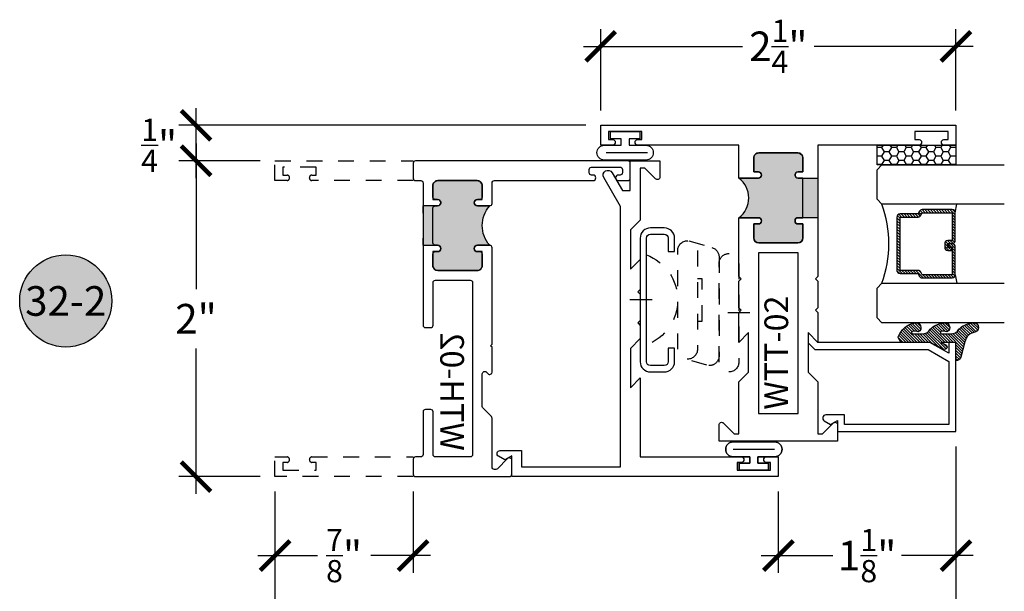
# Model space of a CAD drawing. Units: inches. Extents: x 0 to 128, y -43 to 43.
# Drawn here: x 53 to 59, y 10 to 13 of the extents above; entities that cross this region are included whole.
import ezdxf
from ezdxf.enums import TextEntityAlignment as Align

# ---------------------------------------------------------------- set-up
doc = ezdxf.new("R2010")
doc.units = ezdxf.units.IN
doc.header["$LTSCALE"] = 0.25
doc.header["$MEASUREMENT"] = 0
doc.linetypes.add('HIDDEN2', pattern=[0.1875, 0.125, -0.0625])
for name, color, linetype in [('Arcadia-Dim', 4, 'Continuous'), ('Arcadia-Hidden', 1, 'HIDDEN2'), ('Arcadia-Profile', 6, 'Continuous'), ('Arcadia-Shade', 8, 'Continuous'), ('Arcadia-Symb', 7, 'Continuous'), ('Arcadia-Symb-Text', 3, 'Continuous')]:
    doc.layers.add(name, color=color, linetype=linetype)
doc.styles.get("Standard").update_dxf_attribs({"font": 'ARIALN.TTF'})
doc.dimstyles.new('Arcadia-2', dxfattribs={"dimscale": 2, "dimtxt": 0.0938, "dimasz": 0.0938, "dimexe": 0.0546, "dimexo": 0.0469, "dimgap": 0.0469, "dimtad": 0, "dimtih": 1, "dimdec": 4, "dimrnd": 0.0625, "dimzin": 3, "dimdsep": 46, "dimlunit": 4, "dimtxsty": 'Standard', "dimblk": 'ARCHTICK', "dimcen": 0.0469, "dimdle": 0.0546, "dimclrd": 256, "dimclre": 256, "dimclrt": 256, "dimadec": 0, "dimazin": 0, "dimtfac": 0.75, "dimtix": 1, "dimtmove": 2, "dimatfit": 3, "dimfxl": 1, "dimtolj": 1, "dimtzin": 3, "dimlwd": -3, "dimlwe": -3, "dimarcsym": 0})

# ---------------------------------------------------------------- blocks, each defined once
blk = doc.blocks.new('ANDERBERG')
at = {"layer": 'Arcadia-Hidden', "lineweight": -3, "ltscale": 0.75}
for points in [[(0.0156415825118828, -0.4643060377184574), (0.6406415825118827, -0.4643060377184574, 0.9999999999999998), (0.6406415825118846, -0.3393060377184573), (0.0156415825118845, -0.3393060377184573, 0.9999999999999998)], [(0.0966415825118805, -0.7262120739729339), (0.7216415825118787, -0.7262120739729339, 0.9999999999999998), (0.7216415825118787, -0.6012120739729339), (0.0966415825118805, -0.6012120739729339, 0.9999999999999998)]]:
    blk.add_lwpolyline(points, format="xyb", close=True, dxfattribs=at)
blk.add_lwpolyline([(0.7836370037828289, -0.6557863095657935), (0.7409318328910964, -0.5110122435208586, 0.3429577568366311), (0.6808477263483379, -0.4643060377184574), (0.0551888606989248, -0.4643060377184574, 0.4901225072910328), (-0.0048519616187868, -0.5417688853026795), (0.0381441886831375, -0.6857190027737686)], format="xyb", dxfattribs=at)
blk.add_lwpolyline([(0.2754480654463478, -0.6012120739729339), (0.2754480654463478, -0.5711825977802887), (0.5428350995774096, -0.5711825977802887), (0.5428350995774096, -0.6012120739729339)], dxfattribs=at)
blk.add_arc((0.4091415825118823, -1.030727089323471), 0.3045150153505384, 20.45534100600338, 159.5446589939966, dxfattribs=at)
at = {"layer": 'Arcadia-Profile', "lineweight": -3}
for p, q in [((0.3281415825118845, -0.2687859233289291), (0.3281415825118845, -0.4098261521079865)), ((0.4091415825118841, -0.8877510085224953), (0.4091415825118841, -1.028791237301552))]:
    blk.add_line(p, q, dxfattribs=at)
at = {"layer": 'Arcadia-Profile', "lineweight": -3, "ltscale": 0.75}
blk.add_lwpolyline([(0.8001415825118822, -0.7463060377184574, -0.4142135623731019), (0.8651415825118834, -0.8113060377184586), (0.8651415825118871, -0.8993060377184596, -0.4142135623730871), (0.8001415825118858, -0.9643060377184572), (0.018141582511884, -0.9643060377184572, -0.4142135623731007), (-0.0468584174881155, -0.899306037718456), (-0.0468584174881137, -0.8113060377184551, -0.4142135623730968), (0.0181415825118858, -0.7463060377184574), (0.1031415825118849, -0.746306037718461), (0.1031415825118849, -0.7863060377184566), (0.0181415825118805, -0.7863060377184566, 0.4142135623730883), (-0.0068584174881199, -0.8113060377184551), (-0.0068584174881181, -0.899306037718456, 0.4142135623730953), (0.0181415825118823, -0.9243060377184582), (0.8001415825118787, -0.9243060377184582, 0.414213562373086), (0.8251415825118773, -0.899306037718456), (0.8251415825118773, -0.8113060377184622, 0.4142135623731066), (0.8001415825118787, -0.7863060377184601), (0.7151415825118815, -0.7863060377184566), (0.7151415825118832, -0.7463060377184539)], format="xyb", close=True, dxfattribs=at)
blk = doc.blocks.new('_ArchTick')
at = {"color": 0, "linetype": 'ByBlock', "lineweight": -3, "const_width": 0.15}
blk.add_lwpolyline([(-0.5, -0.5), (0.5, 0.5)], dxfattribs=at)
blk = doc.blocks.new('*D91')
at = {"layer": 'Arcadia-Dim', "lineweight": -3, "transparency": 16777216}
for p, q in [((53.87734805169747, 12.58244724011572), (53.87734805169747, 11.66123114188925)), ((54.28354805169753, 12.47324724011572), (53.76814805169745, 12.47324724011572)), ((53.87734805169747, 10.36404724011572), (53.87734805169747, 11.28526333834218)), ((54.28354805169753, 10.47324724011572), (53.76814805169745, 10.47324724011572))]:
    blk.add_line(p, q, dxfattribs=at)
at = {"layer": 'Defpoints', "color": 0, "lineweight": -3, "transparency": 16777216}
for p in [(54.37734805169753, 12.47324724011572), (53.87734805169747, 10.47324724011572), (54.37734805169753, 10.47324724011572)]:
    blk.add_point(p, dxfattribs=at)
at = {"layer": 'Arcadia-Dim', "lineweight": -3, "transparency": 16777216, "xscale": 0.1876, "yscale": 0.1876, "zscale": 0.1876}
for p, rotation in [((53.87734805169747, 12.47324724011572), 90), ((53.87734805169747, 10.47324724011572), 270)]:
    blk.add_blockref('_ArchTick', p, dxfattribs=dict(at, rotation=rotation))
at = {"layer": 'Arcadia-Dim', "transparency": 16777216, "insert": (53.87734805169747, 11.47324724011572), "char_height": 0.1876, "attachment_point": 5}
blk.add_mtext('\\A1;2"', dxfattribs=at)
blk = doc.blocks.new('*D92')
at = {"layer": 'Arcadia-Dim', "lineweight": -3, "transparency": 16777216}
for p, q in [((53.87734805169747, 12.36404724011572), (53.87734805169747, 12.80744724011563)), ((56.34604805169764, 12.69824724011563), (53.76814805169747, 12.69824724011563)), ((54.28354805169753, 12.47324724011572), (53.76814805169747, 12.47324724011572))]:
    blk.add_line(p, q, dxfattribs=at)
at = {"layer": 'Defpoints', "color": 0, "lineweight": -3, "transparency": 16777216}
for p in [(53.87734805169747, 12.69824724011563), (56.43984805169764, 12.69824724011563), (54.37734805169753, 12.47324724011572)]:
    blk.add_point(p, dxfattribs=at)
at = {"layer": 'Arcadia-Dim', "lineweight": -3, "transparency": 16777216, "xscale": 0.1876, "yscale": 0.1876, "zscale": 0.1876}
for p, rotation in [((53.87734805169747, 12.69824724011563), 90), ((53.87734805169747, 12.47324724011572), 270)]:
    blk.add_blockref('_ArchTick', p, dxfattribs=dict(at, rotation=rotation))
at = {"layer": 'Arcadia-Dim', "transparency": 16777216, "insert": (53.64399094111658, 12.57154331443702), "char_height": 0.1876, "attachment_point": 5}
blk.add_mtext('\\A1;{\\H0.750000x;\\S1/4;}"', dxfattribs=at)
blk = doc.blocks.new('*D93')
at = {"layer": 'Arcadia-Dim', "lineweight": -3, "transparency": 16777216}
for p, q in [((56.43984805169764, 12.79204724011563), (56.43984805169764, 13.30744724011563)), ((58.68984805169764, 12.79204724011563), (58.68984805169764, 13.30744724011563)), ((56.33064805169764, 13.19824724011563), (57.33730627134295, 13.19824724011563)), ((58.79904805169765, 13.19824724011563), (57.79238983205236, 13.19824724011563))]:
    blk.add_line(p, q, dxfattribs=at)
at = {"layer": 'Defpoints', "color": 0, "lineweight": -3, "transparency": 16777216}
for p in [(58.68984805169764, 13.19824724011563), (56.43984805169764, 12.69824724011563), (58.68984805169764, 12.69824724011563)]:
    blk.add_point(p, dxfattribs=at)
at = {"layer": 'Arcadia-Dim', "lineweight": -3, "transparency": 16777216, "xscale": 0.1876, "yscale": 0.1876, "zscale": 0.1876, "rotation": 180}
blk.add_blockref('_ArchTick', (56.43984805169764, 13.19824724011563), dxfattribs=at)
at = {"layer": 'Arcadia-Dim', "lineweight": -3, "transparency": 16777216, "xscale": 0.1876, "yscale": 0.1876, "zscale": 0.1876}
blk.add_blockref('_ArchTick', (58.68984805169764, 13.19824724011563), dxfattribs=at)
at = {"layer": 'Arcadia-Dim', "transparency": 16777216, "insert": (57.56484805169764, 13.19824724011563), "char_height": 0.1876, "attachment_point": 5}
blk.add_mtext('\\A1;2{\\H0.750000x;\\S1/4;}"', dxfattribs=at)
blk = doc.blocks.new('Keynote')
at = {"layer": 'Arcadia-Symb', "lineweight": -3}
h = blk.add_hatch(color=8, dxfattribs=at)
h.dxf.hatch_style = 1
edge = h.paths.add_edge_path()
edge.add_arc((0, 0), 0.1458, 0, 360)
at = {"layer": 'Defpoints', "lineweight": -3}
blk.add_circle((0, 0), 0.1458, dxfattribs=at)
at = {"layer": 'Arcadia-Symb-Text'}
blk.add_attdef('KEYNOTE_BUBBLE', text='', height=0.09375, dxfattribs=at).set_placement((0, 0), align=Align.MIDDLE_CENTER)
blk = doc.blocks.new('*D94')
at = {"layer": 'Arcadia-Dim', "lineweight": -3, "transparency": 16777216}
for p, q in [((58.68984805169777, 10.66494934967693), (58.68984805169777, 9.413487913421022)), ((54.37734805169753, 10.37944724011572), (54.37734805169753, 9.413487913421022)), ((54.26814805169754, 9.522687913421024), (56.26702625770039, 9.522687913421024)), ((58.79904805169776, 9.522687913421024), (56.80016984569492, 9.522687913421024))]:
    blk.add_line(p, q, dxfattribs=at)
at = {"layer": 'Defpoints', "color": 0, "lineweight": -3, "transparency": 16777216}
for p in [(58.68984805169777, 10.75874934967693), (54.37734805169753, 10.47324724011572), (58.68984805169777, 9.522687913421024)]:
    blk.add_point(p, dxfattribs=at)
at = {"layer": 'Arcadia-Dim', "lineweight": -3, "transparency": 16777216, "xscale": 0.1876, "yscale": 0.1876, "zscale": 0.1876, "rotation": 180}
blk.add_blockref('_ArchTick', (54.37734805169753, 9.522687913421024), dxfattribs=at)
at = {"layer": 'Arcadia-Dim', "lineweight": -3, "transparency": 16777216, "xscale": 0.1876, "yscale": 0.1876, "zscale": 0.1876}
blk.add_blockref('_ArchTick', (58.68984805169777, 9.522687913421024), dxfattribs=at)
at = {"layer": 'Arcadia-Dim', "transparency": 16777216, "insert": (56.53359805169764, 9.522687913421024), "char_height": 0.1876, "attachment_point": 5}
blk.add_mtext('\\A1;4{\\H0.750000x;\\S5/16;}"', dxfattribs=at)
blk = doc.blocks.new('*D95')
at = {"layer": 'Arcadia-Dim', "lineweight": -3, "transparency": 16777216}
for p, q in [((54.37734805169753, 10.37944724011572), (54.37734805169753, 9.864047240115724)), ((55.25234805169754, 10.37944724011572), (55.25234805169754, 9.864047240115724)), ((54.26814805169754, 9.973247240115725), (54.64602724678623, 9.973247240115725)), ((55.36154805169754, 9.973247240115725), (54.98366885660885, 9.973247240115725))]:
    blk.add_line(p, q, dxfattribs=at)
at = {"layer": 'Defpoints', "color": 0, "lineweight": -3, "transparency": 16777216}
for p in [(54.37734805169753, 10.47324724011572), (55.25234805169754, 10.47324724011572), (55.25234805169754, 9.973247240115725)]:
    blk.add_point(p, dxfattribs=at)
at = {"layer": 'Arcadia-Dim', "lineweight": -3, "transparency": 16777216, "xscale": 0.1876, "yscale": 0.1876, "zscale": 0.1876, "rotation": 180}
blk.add_blockref('_ArchTick', (54.37734805169753, 9.973247240115725), dxfattribs=at)
at = {"layer": 'Arcadia-Dim', "lineweight": -3, "transparency": 16777216, "xscale": 0.1876, "yscale": 0.1876, "zscale": 0.1876}
blk.add_blockref('_ArchTick', (55.25234805169754, 9.973247240115725), dxfattribs=at)
at = {"layer": 'Arcadia-Dim', "transparency": 16777216, "insert": (54.81484805169754, 9.973247240115725), "char_height": 0.1876, "attachment_point": 5}
blk.add_mtext('\\A1;{\\H0.750000x;\\S7/8;}"', dxfattribs=at)
blk = doc.blocks.new('*D96')
at = {"layer": 'Arcadia-Dim', "lineweight": -3, "transparency": 16777216}
for p, q in [((58.68984805169777, 10.66494934967693), (58.68984805169777, 9.864047240115724)), ((57.56484805169764, 10.37944724011572), (57.56484805169764, 9.864047240115724)), ((57.45564805169764, 9.973247240115725), (57.91028359057902, 9.973247240115725)), ((58.79904805169776, 9.973247240115725), (58.34441251281639, 9.973247240115725))]:
    blk.add_line(p, q, dxfattribs=at)
at = {"layer": 'Defpoints', "color": 0, "lineweight": -3, "transparency": 16777216}
for p in [(58.68984805169777, 10.75874934967693), (57.56484805169764, 10.47324724011572), (58.68984805169777, 9.973247240115725)]:
    blk.add_point(p, dxfattribs=at)
at = {"layer": 'Arcadia-Dim', "lineweight": -3, "transparency": 16777216, "xscale": 0.1876, "yscale": 0.1876, "zscale": 0.1876, "rotation": 180}
blk.add_blockref('_ArchTick', (57.56484805169764, 9.973247240115725), dxfattribs=at)
at = {"layer": 'Arcadia-Dim', "lineweight": -3, "transparency": 16777216, "xscale": 0.1876, "yscale": 0.1876, "zscale": 0.1876}
blk.add_blockref('_ArchTick', (58.68984805169777, 9.973247240115725), dxfattribs=at)
at = {"layer": 'Arcadia-Dim', "transparency": 16777216, "insert": (58.12734805169771, 9.973247240115725), "char_height": 0.1876, "attachment_point": 5}
blk.add_mtext('\\A1;1{\\H0.750000x;\\S1/8;}"', dxfattribs=at)
blk = doc.blocks.new('WTT-02')
at = {"layer": 'Arcadia-Profile', "lineweight": -3}
h = blk.add_hatch(color=256, dxfattribs=at)
h.dxf.hatch_style = 1
edge = h.paths.add_edge_path()
edge.add_arc((-0.3349999999988906, -16.12474999976027), 15.62524999976027, 89.54163620848882, 90.45836379151933)
edge.add_line((-0.460000000000008, -0.5000000000000178), (-0.4599999999999867, -0.3760000000000012))
edge.add_arc((-0.4799999999999898, -0.3759999999999977), 0.02000000000000307, 359.9999999999898, 539.9999999999899)
edge.add_line((-0.4999999999999929, -0.3759999999999941), (-0.5, -0.4059999999999988))
edge.add_line((-0.5, -0.4059999999999988), (-0.5879999999999939, -0.4059999999999988))
edge.add_arc((-0.5879999999999939, -0.3740000000000023), 0.03199999999999653, 180, 270, ccw=False)
edge.add_line((-0.6199999999999904, -0.3740000000000023), (-0.6199999999999904, -0.1259999999999906))
edge.add_arc((-0.5879999999999947, -0.1259999999999898), 0.0319999999999957, 89.99999999999841, 180.0000000000015, ccw=False)
edge.add_line((-0.5879999999999939, -0.0939999999999941), (-0.4999999999999858, -0.0939999999999941))
edge.add_line((-0.4999999999999858, -0.0939999999999941), (-0.4999999999999858, -0.1239999999999952))
edge.add_arc((-0.4799999999999898, -0.1239999999999952), 0.01999999999999602, 180, 360)
edge.add_line((-0.4599999999999938, -0.1239999999999952), (-0.4599999999999938, 7.105427357601002e-15))
edge.add_arc((-0.3349999999999937, 0.09375000000000715), 0.1562500000000001, 216.869897645844, 323.130102354156)
edge.add_line((-0.2099999999999937, 7.1e-15), (-0.2099999999999937, -0.1239999999999952))
edge.add_arc((-0.1899999999999941, -0.1239999999999952), 0.01999999999999955, 180, 360)
edge.add_line((-0.1699999999999946, -0.1239999999999952), (-0.1699999999999946, -0.0939999999999941))
edge.add_line((-0.1699999999999946, -0.0939999999999941), (-0.0819999999999972, -0.0939999999999906))
edge.add_arc((-0.08199999999999716, -0.1259999999999906), 0.03199999999999996, -6.30961949354969e-12, 90.00000000000011, ccw=False)
edge.add_line((-0.0499999999999972, -0.1259999999999941), (-0.0499999999999972, -0.3740000000000023))
edge.add_arc((-0.08200000000000085, -0.3739999999999988), 0.03200000000000365, 270.0000000000001, 359.99999999999375, ccw=False)
edge.add_line((-0.0820000000000008, -0.4060000000000024), (-0.1699999999999946, -0.4059999999999988))
edge.add_line((-0.1699999999999946, -0.4059999999999988), (-0.1700000000000017, -0.3759999999999906))
edge.add_arc((-0.1899999999999977, -0.3759999999999906), 0.01999999999999599, 359.9999999999999, 540.0000000000102)
edge.add_line((-0.2099999999999937, -0.3759999999999941), (-0.2099999999999937, -0.5))
at = {"layer": 'Arcadia-Profile'}
blk.add_lwpolyline([(-1.829230447378307, -0.5000000000000036), (-1.829230447378307, -0.5250000000000022, 0.1989123673798268), (-1.826301515190166, -0.5320710678118701), (-1.760686291501016, -0.5976862915010166, -0.6681786379195446), (-1.772000000000005, -0.6250000000000071), (-1.875, -0.6250000000000036), (-1.875, 0.1249999999999893), (-1.772000000000005, 0.1249999999999893, -0.6681786379195164), (-1.760686291501016, 0.0976862915010024), (-1.826301515190166, 0.0320710678118559, 0.1989123673798269), (-1.829230447378307, 0.0249999999999879), (-1.829230447378307, -1.07e-14), (-1.500499999999995, -1.07e-14), (-1.438500000000004, -0.0619999999999976), (-1.188000000000002, -0.0619999999999976), (-1.25, -7.1e-15), (-1.060999999999999, -3.6e-15), (-1.045999999999999, -0.0150000000000006), (-1.030999999999998, -3.6e-15), (-0.8629999999999995, -3.6e-15), (-0.8479999999999989, -0.0150000000000006), (-0.8329999999999984, -3.6e-15), (-0.4599999999999938, 7.1e-15), (-0.4600000000000009, -0.1239999999999952, -1.000000000000044), (-0.4999999999999929, -0.1239999999999952), (-0.4999999999999929, -0.0939999999999941), (-0.5879999999999939, -0.0939999999999941, 0.4142135623730463), (-0.6199999999999904, -0.1259999999999977), (-0.6199999999999833, -0.3739999999999988, 0.4142135623730462), (-0.5879999999999939, -0.4059999999999988), (-0.4999999999999929, -0.4059999999999988), (-0.4999999999999858, -0.3760000000000012, -1.000000000000044), (-0.4599999999999938, -0.3759999999999977), (-0.4599999999999867, -0.4059999999999988), (-0.2099999999999937, -0.4059999999999988), (-0.2099999999999937, -0.3759999999999977, -1.000000000000044), (-0.1699999999999946, -0.3760000000000012), (-0.1699999999999875, -0.4059999999999988), (-0.0819999999999937, -0.4059999999999988, 0.4142135623731115), (-0.0499999999999972, -0.3739999999999988), (-0.0499999999999972, -0.1259999999999977, 0.4142135623731115), (-0.0819999999999937, -0.0939999999999941), (-0.1700000000000017, -0.0939999999999941), (-0.1699999999999946, -0.1239999999999952, -1.000000000000044), (-0.2099999999999937, -0.1239999999999952), (-0.2099999999999937, 0), (0, 0), (7.1e-15, 0.6424999999999983, -0.8571428571429041), (0.0350000000000108, 0.6424999999999983), (0.0350000000000037, 0.6150000000000021), (0.0850000000000009, 0.6150000000000021), (0.0850000000000009, 0.8250000000000028), (0.0350000000000037, 0.8250000000000028), (0.0350000000000037, 0.7974999999999995, -0.8571428571429041), (0, 0.7974999999999995), (0, 0.875), (0.125, 0.875), (0.125, -1.375000000000014), (0, -1.375000000000014), (0, -1.297500000000013, -0.8571428571429041), (0.0350000000000037, -1.297500000000013), (0.0350000000000037, -1.325000000000017), (0.0850000000000009, -1.325000000000017), (0.0850000000000009, -1.115000000000016), (0.0350000000000037, -1.115000000000016), (0.0350000000000108, -1.142500000000012, -0.8571428571429041), (7.1e-15, -1.142500000000012), (0, -0.5000000000000285), (-0.8329999999999984, -0.5000000000000107), (-0.8479999999999989, -0.4850000000000137), (-0.8629999999999995, -0.5000000000000107), (-1.030999999999998, -0.5000000000000107), (-1.045999999999999, -0.4850000000000137), (-1.060999999999999, -0.5000000000000107), (-1.25, -0.5000000000000071), (-1.188000000000002, -0.4380000000000166), (-1.438500000000004, -0.4380000000000166), (-1.500499999999995, -0.5000000000000036)], format="xyb", close=True, dxfattribs=at)
at = {"layer": 'Arcadia-Profile', "lineweight": -3}
blk.add_lwpolyline([(-0.2099999999999937, -0.5, 0.0040000000000616), (-0.460000000000008, -0.5000000000000178), (-0.4599999999999867, -0.3760000000000012, 0.9999999999999998), (-0.4999999999999929, -0.3759999999999941), (-0.5, -0.4059999999999988), (-0.5879999999999939, -0.4059999999999988, -0.4142135623730951), (-0.6199999999999904, -0.3740000000000023), (-0.6199999999999904, -0.1259999999999906, -0.4142135623731113), (-0.5879999999999939, -0.0939999999999941), (-0.4999999999999858, -0.0939999999999941), (-0.4999999999999858, -0.1239999999999952, 0.9999999999999998), (-0.4599999999999938, -0.1239999999999952), (-0.4599999999999938, 7.1e-15, 0.5), (-0.2099999999999937, 7.1e-15), (-0.2099999999999937, -0.1239999999999952, 0.9999999999999998), (-0.1699999999999946, -0.1239999999999952), (-0.1699999999999946, -0.0939999999999941), (-0.0819999999999972, -0.0939999999999906, -0.4142135623731276), (-0.0499999999999972, -0.1259999999999941), (-0.0499999999999972, -0.3740000000000023, -0.4142135623730625), (-0.0820000000000008, -0.4060000000000024), (-0.1699999999999946, -0.4059999999999988), (-0.1700000000000017, -0.3759999999999906, 1.000000000000089), (-0.2099999999999937, -0.3759999999999941)], format="xyb", close=True, dxfattribs=at)
at = {"layer": 'Arcadia-Profile'}
blk.add_lwpolyline([(-0.681999999999988, -0.375), (-0.681999999999988, -0.125), (-1.700000000000002, -0.1250000000000071), (-1.700000000000002, -0.3750000000000071)], close=True, dxfattribs=at)
at = {"layer": 'Defpoints'}
blk.add_text('WTT-02', height=0.15, dxfattribs=at).set_placement((-1.676183573421411, -0.3122739919319386))
blk = doc.blocks.new('*U193')
at = {"layer": 'Arcadia-Shade'}
h = blk.add_hatch(dxfattribs=at)
h.set_pattern_fill('HONEY', color=256, scale=0.25)
h.set_pattern_definition([(0, (0, 0), (0.046875, 0.0270632938682637), [0.03125, -0.0625]), (120, (0, 0), (-0.046875, 0.0270632938682637), [0.03125, -0.0625]), (59.99999999999999, (0, 0), (0, 0.0541265877365274), [-0.0625, 0.03125])])
h.paths.add_polyline_path([(-0.5, 0.125), (0, 0.125), (0, 0), (-0.5, 0)])
at = {"layer": 'Arcadia-Profile', "lineweight": -3}
blk.add_lwpolyline([(-0.5, 0.125), (0, 0.125), (0, 0), (-0.5, 0)], close=True, dxfattribs=at)
blk = doc.blocks.new('*U202')
at = {"layer": 'Arcadia-Shade', "lineweight": -3}
h = blk.add_hatch(dxfattribs=at)
h.set_pattern_fill('ANSI31', color=256, scale=0.1, style=0)
h.set_pattern_definition([(45, (-12.49009116438055, -10.79353366436353), (-0.0088388347648318, 0.0088388347648318), [])])
edge = h.paths.add_edge_path()
edge.add_line((0.4990116755820751, 0.4285564927512802), (0.5229934129158452, 0.4285564927512838))
edge.add_arc((0.5229934129158464, 0.4482414927513225), 0.0196850000000387, 269.9999999999964, 359.9999999999982)
edge.add_line((0.5426784129158851, 0.4482414927513219), (0.5426784129158851, 0.4732180318310384))
edge.add_line((0.5426784129158851, 0.4732180318310384), (0.5229934129158452, 0.4732180318310384))
edge.add_line((0.5229934129158452, 0.4732180318310384), (0.5229934129158452, 0.4482414927513219))
edge.add_line((0.5229934129158452, 0.4482414927513219), (0.4990116755820751, 0.4482414927513219))
edge.add_line((0.4990116755820751, 0.4482414927513219), (0.4990116755820751, 0.4763228331426533))
edge.add_arc((0.47932667558206, 0.476322833142687), 0.01968500000001505, 359.9999999999018, 449.9999999999018)
edge.add_line((0.4793266755820938, 0.4960078331427021), (0.3036411249999347, 0.4960078331426985))
edge.add_arc((0.3036411249999346, 0.4763228331426603), 0.01968500000003814, 89.99999999999984, 179.9999999999999)
edge.add_line((0.2839561249998965, 0.4763228331426604), (0.2839561249998965, 0.2858323436881278))
edge.add_arc((0.3036411249999145, 0.2858323436881262), 0.01968500000001799, 179.9999999999952, 245.4529343159605)
edge.add_line((0.2954631769583571, 0.2679264678137017), (0.3114070047096007, 0.2606446238063391))
edge.add_line((0.3114070047096007, 0.2606446238063391), (0.3114070047096007, 0.1457257251104203))
edge.add_arc((0.3310920047095802, 0.145725725110422), 0.01968499999997952, 180.000000000005, 270.000000000005)
edge.add_line((0.3310920047095819, 0.1260407251104425), (0.668905995290265, 0.126040725110439))
edge.add_arc((0.6689059952902658, 0.1457257251104213), 0.01968499999998224, 269.9999999999974, 359.9999999999973)
edge.add_line((0.6885909952902481, 0.1457257251104203), (0.6885909952902481, 0.2606446238063391))
edge.add_line((0.6885909952902481, 0.2606446238063391), (0.7045348230414366, 0.2679264678137088))
edge.add_arc((0.6963568749998893, 0.2858323436881248), 0.01968500000000603, 294.547065684023, 359.9999999999882)
edge.add_line((0.7160418749998954, 0.2858323436881207), (0.7160418749998936, 0.4763228331426604))
edge.add_arc((0.696356874999912, 0.4763228331426601), 0.01968499999998163, 9.69435005780996e-13, 89.99999999999902)
edge.add_line((0.6963568749999123, 0.4960078331426417), (0.5206721869999261, 0.4960078331426985))
edge.add_arc((0.5206721869999243, 0.4763228331426586), 0.01968500000003992, 89.99999999999483, 179.9999999999947)
edge.add_line((0.5009871869998844, 0.4763228331426604), (0.5009871869998844, 0.4521573060815705))
edge.add_line((0.5009871869998844, 0.4521573060815705), (0.5206721869999261, 0.4521573060815705))
edge.add_line((0.5206721869999261, 0.4521573060815705), (0.5206721869999261, 0.4763228331426604))
edge.add_line((0.5206721869999261, 0.4763228331426604), (0.6963568749999123, 0.4763228331426604))
edge.add_line((0.6963568749999123, 0.4763228331426604), (0.6963568749999123, 0.2858323436881207))
edge.add_line((0.6963568749999123, 0.2858323436881207), (0.6804130472487256, 0.2785504996807049))
edge.add_arc((0.6885909952902385, 0.2606446238063089), 0.01968499999997356, 114.5470656839561, 179.9999999999121)
edge.add_line((0.668905995290265, 0.2606446238063391), (0.668905995290265, 0.1457257251104203))
edge.add_line((0.668905995290265, 0.1457257251104203), (0.3310920047095819, 0.1457257251104203))
edge.add_line((0.3310920047095819, 0.1457257251104203), (0.3310920047095819, 0.2606446238063391))
edge.add_arc((0.311407004709616, 0.2606446238063068), 0.01968499999996598, 9.419676806179501e-11, 65.45293431605748)
edge.add_line((0.3195849527511214, 0.2785504996806978), (0.3036411249999347, 0.2858323436881207))
edge.add_line((0.3036411249999347, 0.2858323436881207), (0.3036411249999347, 0.4763228331426604))
edge.add_line((0.3036411249999347, 0.4763228331426604), (0.4793266755820938, 0.4763228331426604))
edge.add_line((0.4793266755820938, 0.4763228331426604), (0.4793266755820938, 0.4482414927513219))
edge.add_arc((0.4990116755821053, 0.4482414927512917), 0.0196850000000115, 179.9999999999121, 269.9999999999121)
at = {"layer": 'Arcadia-Profile'}
for p, q in [((0, 0.03125), (1.9e-15, 0.8061559266582349)), ((0.2500000000000002, 0.8061559266582349), (0.25, 0.03125)), ((0.75, 0.03125), (0.7500000000000001, 0.8061559266582349)), ((1, 0.8061559266582349), (1, 0.03125)), ((0.3036416249999334, 0.4960078331427021), (0.2499999999999218, 0.5053829846366896)), ((0.6963568749999123, 0.4960078331427021), (0.7499984999999257, 0.5053829846366896)), ((0.7080088700575029, 0.2699663348586228), (0.7122228838293801, 0.2741803486304981)), ((0.03125, 0), (0, 0.03125)), ((0.03125, 0), (0, 0.03125)), ((0.03125, 0), (0, 0.03125)), ((0.03125, 0), (0, 0.03125)), ((0.03125, 0), (0, 0.03125)), ((0.21875, 0), (0.03125, 0)), ((0.21875, 0), (0.03125, 0)), ((0.25, 0.03125), (0.21875, 0)), ((0.25, 0.03125), (0.21875, 0)), ((0.78125, 0), (0.75, 0.03125)), ((0.96875, 0), (0.78125, 0)), ((1, 0.03125), (0.96875, 0))]:
    blk.add_line(p, q, dxfattribs=at)
blk.add_lwpolyline([(0.4990116755820751, 0.4285564927512802), (0.5229934129158452, 0.4285564927512838, 0.4142135623731049), (0.5426784129158851, 0.4482414927513219), (0.5426784129158851, 0.4732180318310384), (0.5229934129158452, 0.4732180318310384), (0.5229934129158452, 0.4482414927513219), (0.4990116755820751, 0.4482414927513219), (0.4990116755820751, 0.4763228331426533, 0.4142135623730951), (0.4793266755820938, 0.4960078331427021), (0.3036411249999347, 0.4960078331426985, 0.4142135623730951), (0.2839561249998965, 0.4763228331426604), (0.2839561249998965, 0.2858323436881278, 0.2936188569408289), (0.2954631769583571, 0.2679264678137017), (0.3114070047096007, 0.2606446238063391), (0.3114070047096007, 0.1457257251104203, 0.4142135623730951), (0.3310920047095819, 0.1260407251104425), (0.668905995290265, 0.126040725110439, 0.4142135623730951), (0.6885909952902481, 0.1457257251104203), (0.6885909952902481, 0.2606446238063391), (0.7045348230414366, 0.2679264678137088, 0.2936188569408282), (0.7160418749998954, 0.2858323436881207), (0.7160418749998936, 0.4763228331426604, 0.4142135623730852), (0.6963568749999123, 0.4960078331426417), (0.5206721869999261, 0.4960078331426985, 0.4142135623730951), (0.5009871869998844, 0.4763228331426604), (0.5009871869998844, 0.4521573060815705), (0.5206721869999261, 0.4521573060815705), (0.5206721869999261, 0.4763228331426604), (0.6963568749999123, 0.4763228331426604), (0.6963568749999123, 0.2858323436881207), (0.6804130472487256, 0.2785504996807049, 0.2936188569407848), (0.668905995290265, 0.2606446238063391), (0.668905995290265, 0.1457257251104203), (0.3310920047095819, 0.1457257251104203), (0.3310920047095819, 0.2606446238063391, 0.2936188569408189), (0.3195849527511214, 0.2785504996806978), (0.3036411249999347, 0.2858323436881207), (0.3036411249999347, 0.4763228331426604), (0.4793266755820938, 0.4763228331426604), (0.4793266755820938, 0.4482414927513219, 0.4142135623730946)], format="xyb", close=True, dxfattribs=at)
blk.add_arc((0.4999992499998971, -0.6625220109668888), 0.7374409998105559, 70.18348207574029, 109.8165179242613, dxfattribs=at)
blk = doc.blocks.new('Window-Gasket-E260')
at = {"layer": 'Arcadia-Shade', "lineweight": -3}
h = blk.add_hatch(dxfattribs=at)
h.set_pattern_fill('ANSI31', color=256, scale=0.1, style=0)
h.set_pattern_definition([(135, (123.9620461361176, -543.8713998305384), (0.0088388347648318, 0.0088388347648318), [])])
edge = h.paths.add_edge_path()
edge.add_ellipse((0.0039163804646023, 0.0712167572764884), major_axis=(0.089435424491799, 0.089435424491799), ratio=0.9999999999999941, start_angle=88.41641669307378, end_angle=129.2249959998299)
edge.add_ellipse((-0.0939999999999941, 0.0704774716300563), major_axis=(-0.021920310216782, 0.021920310216782), ratio=0.9999999999999944, start_angle=19.25355931287138, end_angle=199.2535593128714)
edge.add_ellipse((0.0089003114708817, 0.0846879502598768), major_axis=(0.0565140078525231, 0.0565140078525231), ratio=0.9999999999999887, start_angle=126.8047647294687, end_angle=155.2606034698106, ccw=False)
edge.add_ellipse((-0.0635919862817787, 0.08858071727172502), major_axis=(0.007071067811849, 0.007071067811849), ratio=0.9999999999999908, start_angle=315.00000000000483, end_angle=446.4098895020659, ccw=False)
edge.add_line((-0.0535919862817878, 0.08858071727172502), (-0.0535919862817878, 0.032505631326103))
edge.add_ellipse((-0.11359198628179, 0.032505631326103), major_axis=(0.04242640687119341, 0.04242640687119341), ratio=0.9999999999999896, start_angle=255.64015066985792, end_angle=315.0000000000005, ccw=False)
edge.add_ellipse((0.0039163804645455, -0.110990309407498), major_axis=(-0.08943542449179673, 0.08943542449179673), ratio=0.9999999999999971, start_angle=-1.583583306924491, end_angle=39.22499599983211)
edge.add_ellipse((-0.0939999999999941, -0.1117295950539301), major_axis=(-0.021920310216782, 0.021920310216782), ratio=0.9999999999999944, start_angle=19.25355931287138, end_angle=199.2535593128714)
edge.add_ellipse((0.0129563364267824, -0.1339614757125673), major_axis=(0.0562280606484618, 0.0562280606484618), ratio=0.9999999999999994, start_angle=56.49584510020247, end_angle=128.6710708810821, ccw=False)
edge.add_line((-0.0028914491701357, -0.0560381974173652), (0.0937011334588078, -0.0301562929071224))
edge.add_ellipse((0.0856207791276234, 0), major_axis=(0.0220759385759961, 0.0220759385759961), ratio=0.9999999999999886, start_angle=239.9999999999883, end_angle=315.0000000001497)
edge.add_line((0.1168408708638822, 0), (-5.680178549738457e-14, 0))
edge.add_line((0, 0), (0, 0.09444471235235599))
edge.add_line((0, 0.0944447123524697), (0.0147635084134379, 0.0649461502043778))
edge.add_ellipse((0.0286244547542083, 0.0718833085950337), major_axis=(-0.0109601551083904, 0.0109601551083904), ratio=0.9999999999999856, start_angle=71.58715419955924, end_angle=251.5871541995593)
edge.add_line((0.0424854010950071, 0.0788204669859169), (0.006344723842175902, 0.1510321651920776))
edge.add_ellipse((0.0600000000000023, 0.1778856815433301), major_axis=(0.0424264068711908, 0.0424264068711908), ratio=0.9999999999998898, start_angle=152.9815197749773, end_angle=161.5871541995423, ccw=False)
edge.add_line((0.0029306317558166, 0.1593630681149989), (2.84000253869543e-14, 0.1644390712143604))
edge.add_line((0, 0.1644390712144741), (0, 0.340823766994049))
edge.add_ellipse((-0.0099999999999909, 0.3408237669939353), major_axis=(-0.0070710678118675, 0.0070710678118675), ratio=0.9999999999999072, start_angle=225.0000000000078, end_angle=283.3691089052014)
edge.add_line((-0.0047555496051359, 0.3493382100207327), (-0.0282939422532422, 0.3638366255048595))
edge.add_ellipse((-0.0335383926480972, 0.3553221824781758), major_axis=(-0.0070710678118752, 0.0070710678118752), ratio=0.9999999999998824, start_angle=-76.6308910947631, end_angle=-30.09638454216811)
edge.add_ellipse((0.0098994645500738, 0.2383683281350386), major_axis=(-0.0952598567030983, 0.0952598567030984), ratio=0.9999999999999893, start_angle=-25.03004956452354, end_angle=33.09873595015004)
edge.add_ellipse((-0.0939999999999941, 0.2526845383140426), major_axis=(-0.021920310216782, 0.021920310216782), ratio=0.9999999999999944, start_angle=19.25355931287138, end_angle=199.2535593128714)
edge.add_ellipse((0.0089003114709953, 0.2668950169438631), major_axis=(-0.0565140078526148, 0.0565140078526148), ratio=0.9999999999999856, start_angle=36.80476472951352, end_angle=65.26060346983718, ccw=False)
edge.add_ellipse((-0.0635919862817787, 0.2707877839557113), major_axis=(-0.0070710678118653, 0.0070710678118653), ratio=0.9999999999999905, start_angle=224.9999999999901, end_angle=356.409889501993, ccw=False)
edge.add_line((-0.0535919862817878, 0.2707877839557113), (-0.0535919862817878, 0.2147126980100893))
edge.add_ellipse((-0.11359198628179, 0.2147126980100893), major_axis=(-0.0424264068711945, 0.0424264068711945), ratio=0.9999999999999856, start_angle=165.6401506698622, end_angle=225.0000000000021, ccw=False)
at = {"layer": 'Arcadia-Profile', "lineweight": -3}
blk.add_lwpolyline([(0.0424854010950071, 0.0788204669859169), (0.0063447238421759, 0.1510321651919639, -0.1165315726498103), (0, 0.1778856815433301), (0, 0.3408237669939353, 0.2603365611747245), (-0.0047555496051359, 0.3493382100207327), (-0.0282939422532422, 0.3638366255047458, 0.205882219026353), (-0.0361103303737309, 0.3649857809971309, 0.2592171881551533), (-0.1219224820083582, 0.2661506067265691, 0.9999999999999998), (-0.0660775179916868, 0.2392184699012887, -0.1248040142998426), (-0.0702063995610161, 0.2782877530871701, -0.6457529643032383), (-0.0535919862817878, 0.2707877839557113), (-0.0535919862817878, 0.2147126980100893, -0.2649576977510819), (-0.083013318352414, 0.1630895920625335, 0.1799670457333808), (-0.1219224820083582, 0.0839435400428101, 0.9999999999999998), (-0.0660775179916868, 0.0570114032173024, -0.1248040142999278), (-0.0702063995609592, 0.0960806864031838, -0.6457529643032759), (-0.0535919862817878, 0.08858071727172502), (-0.0535919862817878, 0.032505631326103, -0.2649576977510819), (-0.083013318352414, -0.0191174746212255, 0.1799670457333852), (-0.1219224820083582, -0.0982635266411762, 0.9999999999999998), (-0.0660775179916868, -0.1251956634664566, -0.3257651905948838), (-0.0028914491701357, -0.0560381974173652), (0.0937011334588647, -0.0301562929071224, 0.3394542588633731), (0.1168408708638822, 0), (0, 0), (0, 0.0944447123524697), (0.0147635084134095, 0.0649461502043778, 0.9999999999999998)], format="xyb", close=True, dxfattribs=at)
blk = doc.blocks.new('WTH-02')
at = {"layer": 'Arcadia-Profile', "lineweight": -3}
h = blk.add_hatch(color=256, dxfattribs=at)
h.dxf.hatch_style = 1
edge = h.paths.add_edge_path()
edge.add_arc((-0.2849999999988891, -16.06274999976016), 15.62524999976016, 89.54163620848882, 90.45836379151935)
edge.add_line((-0.4100000000000091, -0.4380000000000131), (-0.4099999999999895, -0.3450000000000024))
edge.add_arc((-0.4299999999999926, -0.3449999999999989), 0.02000000000000313, 359.9999999999898, 539.9999999999899)
edge.add_line((-0.4499999999999958, -0.3449999999999953), (-0.4500000000000029, -0.375))
edge.add_line((-0.4500000000000029, -0.375), (-0.5379999999999967, -0.375))
edge.add_arc((-0.5379999999999967, -0.3430000000000035), 0.03199999999999648, 180, 270, ccw=False)
edge.add_line((-0.5699999999999932, -0.3430000000000035), (-0.5699999999999932, -0.09499999999999181))
edge.add_arc((-0.5379999999999967, -0.09499999999999173), 0.03199999999999648, 89.99999999999699, 180.0000000000001, ccw=False)
edge.add_line((-0.537999999999995, -0.0629999999999953), (-0.4499999999999887, -0.0629999999999953))
edge.add_line((-0.4499999999999887, -0.0629999999999953), (-0.4499999999999887, -0.0929999999999964))
edge.add_arc((-0.4299999999999926, -0.0929999999999964), 0.01999999999999608, 180, 360)
edge.add_line((-0.4099999999999966, -0.0929999999999964), (-0.4099999999999965, -0.0149999999999926))
edge.add_arc((-0.2849999999999983, 0.1262670236507976), 0.1886302520041589, 228.4960199865233, 311.5039800134766)
edge.add_line((-0.1600000000000001, -0.0149999999999926), (-0.1599999999999966, -0.0929999999999964))
edge.add_arc((-0.139999999999997, -0.0929999999999964), 0.0199999999999996, 180, 360)
edge.add_line((-0.1199999999999974, -0.0929999999999964), (-0.1199999999999974, -0.0629999999999953))
edge.add_line((-0.1199999999999974, -0.0629999999999953), (-0.032, -0.0629999999999917))
edge.add_arc((-0.03200000000000001, -0.09499999999999172), 0.03200000000000001, -6.423306331271306e-12, 90, ccw=False)
edge.add_line((0, -0.0949999999999953), (1.8e-15, -0.3430000000000035))
edge.add_arc((-0.03200000000000176, -0.343), 0.03200000000000356, 269.99999999999994, 359.99999999999363, ccw=False)
edge.add_line((-0.0320000000000018, -0.3750000000000035), (-0.1199999999999974, -0.375))
edge.add_line((-0.1199999999999974, -0.375), (-0.1200000000000045, -0.3449999999999918))
edge.add_arc((-0.1400000000000005, -0.3449999999999918), 0.01999999999999603, 359.9999999999999, 540.0000000000102)
edge.add_line((-0.1599999999999966, -0.3449999999999953), (-0.1599999999999966, -0.4379999999999953))
at = {"layer": 'Arcadia-Profile'}
blk.add_lwpolyline([(-1.494606601717798, -0.004393398282196), (-1.441393398282202, -0.0576066017177892, 0.1989123673796708), (-1.430786796564404, -0.0619999999999896), (-1.223213203435594, -0.0619999999999896, 0.6681786379192926), (-1.212606601717798, -0.0363933982821925), (-1.223393398282202, -0.0256066017177892, -0.6681786379193295), (-1.212786796564405, 1.15e-14), (-1.056, 7.999999999999999e-15), (-1.045999999999999, -0.00999999999999), (-1.035999999999999, 7.999999999999999e-15), (-0.4250000000000007, 7.999999999999999e-15, -0.4142135623730951), (-0.4100000000000002, -0.0149999999999926), (-0.4100000000000002, -0.0929999999999956, -0.4142135623730951), (-0.4299999999999998, -0.1129999999999915, -0.4142135623730951), (-0.4499999999999993, -0.0929999999999956), (-0.4499999999999993, -0.077999999999995, 0.4142135623730951), (-0.4649999999999999, -0.0629999999999944), (-0.5379999999999985, -0.0629999999999944, 0.4142135623731031), (-0.5700000000000003, -0.0949999999999909), (-0.5700000000000003, -0.3429999999999955, 0.4142135623730951), (-0.5380000000000003, -0.374999999999992), (-0.4649999999999999, -0.374999999999992, 0.4142135623730951), (-0.4499999999999993, -0.3599999999999914), (-0.4499999999999993, -0.3449999999999909, -0.4142135623730951), (-0.4299999999999998, -0.3249999999999948, -0.4142135623730951), (-0.4100000000000002, -0.3449999999999909), (-0.4100000000000002, -0.3599999999999914, 0.4142135623730951), (-0.3949999999999996, -0.374999999999992), (-0.1749999999999989, -0.3749999999999956, 0.41421356237313), (-0.1600000000000001, -0.359999999999995), (-0.160000000000001, -0.3449999999999944, -0.4142135623731211), (-0.1399999999999988, -0.3249999999999948, -0.414213562373069), (-0.120000000000001, -0.3449999999999944), (-0.120000000000001, -0.359999999999995, 0.4142135623731125), (-0.1050000000000004, -0.374999999999992), (-0.032, -0.374999999999992, 0.4142135623730951), (0, -0.3429999999999955), (0, -0.0949999999999944, 0.4142135623730951), (-0.032, -0.0629999999999944), (-0.1050000000000004, -0.0629999999999944, 0.4142135623730777), (-0.120000000000001, -0.077999999999995), (-0.120000000000001, -0.0929999999999956, -0.4142135623730951), (-0.1400000000000006, -0.1129999999999915, -0.4142135623730951), (-0.1600000000000001, -0.0929999999999956), (-0.1600000000000001, -0.0149999999999926, -0.4142135623730951), (-0.1449999999999996, 7.999999999999999e-15), (-0.0150000000000006, 9e-16, 0.4142135623730951), (0, 0.0150000000000015), (0, 0.6395000000000062, -0.4142135623730951), (0.0175000000000001, 0.6570000000000045, -0.4142135623730802), (0.0350000000000002, 0.6395000000000062), (0.0350000000000002, 0.6300000000000034, 0.4142135623730777), (0.0500000000000007, 0.6150000000000065), (0.0700000000000003, 0.6150000000000029, 0.4142135623730951), (0.0850000000000009, 0.6300000000000034), (0.0850000000000009, 0.8100000000000067, 0.4142135623731126), (0.0700000000000003, 0.8250000000000037), (0.0500000000000007, 0.8250000000000037, 0.4142135623730777), (0.0350000000000002, 0.8100000000000102), (0.0350000000000002, 0.7995000000000099, -0.4142135623731099), (0.0174999999999983, 0.7820000000000045, -0.4142135623730951), (0, 0.7995000000000099), (0, 0.8600000000000074, -0.4142135623730777), (0.0150000000000006, 0.8750000000000079), (0.1099999999999994, 0.8750000000000079, -0.4142135623731126), (0.125, 0.8600000000000074), (0.125, -0.4849999999999933, -0.4142135623730951), (0.1099999999999994, -0.4999999999999938), (0.0150000000000006, -0.499999999999992, -0.4142135623730776), (0, -0.4849999999999933), (0, -0.4519999999999938, 0.4142135623731126), (-0.0150000000000006, -0.436999999999995), (-0.9160000000000004, -0.436999999999995, -0.4142135623730951), (-0.9310000000000008, -0.4219999999999962), (-0.9310000000000008, -0.3889999999999949, -0.4142135623730777), (-0.9160000000000004, -0.3739999999999943), (-0.6460000000000008, -0.3739999999999943, 0.4142135623730951), (-0.6310000000000003, -0.3589999999999938), (-0.6310000000000003, -0.1389999999999949, 0.4142135623730777), (-0.6460000000000008, -0.1239999999999943), (-1.734999999999999, -0.1239999999999943, 0.4142135623730777), (-1.75, -0.1389999999999949), (-1.75, -0.3589999999999938, 0.4142135623730777), (-1.734999999999999, -0.3739999999999943), (-1.464999999999999, -0.3739999999999943, -0.4142135623730777), (-1.449999999999999, -0.3889999999999949), (-1.449999999999999, -0.4219999999999962, -0.4142135623730951), (-1.464999999999999, -0.436999999999995), (-1.734999999999999, -0.4369999999999932, 0.4142135623731126), (-1.75, -0.4519999999999938), (-1.75, -0.4849999999999933, -0.4142135623730776), (-1.765, -0.499999999999992), (-1.859999999999999, -0.4999999999999903, -0.4142135623730776), (-1.875, -0.4849999999999933), (-1.875, 0.1100000000000074, -0.4142135623730951), (-1.859999999999999, 0.125000000000008), (-1.772, 0.125000000000008, -0.6681786379192989), (-1.760686291501015, 0.0976862915010211), (-1.824606601717798, 0.0337659812842341, 0.198912367379649), (-1.829, 0.0231593795664376), (-1.829, 0.0150000000000086, 0.4142135623730951), (-1.814, 7.999999999999999e-15), (-1.505213203435596, 7.999999999999999e-15, -0.1989123673796797)], format="xyb", close=True, dxfattribs=at)
at = {"layer": 'Arcadia-Profile', "lineweight": -3}
blk.add_lwpolyline([(-0.1599999999999966, -0.4379999999999953, 0.0040000000000616), (-0.4100000000000091, -0.4380000000000131), (-0.4099999999999895, -0.3450000000000024, 0.9999999999999998), (-0.4499999999999958, -0.3449999999999953), (-0.4500000000000029, -0.375), (-0.5379999999999967, -0.375, -0.4142135623730951), (-0.5699999999999932, -0.3430000000000035), (-0.5699999999999932, -0.0949999999999918, -0.4142135623731113), (-0.537999999999995, -0.0629999999999953), (-0.4499999999999887, -0.0629999999999953), (-0.4499999999999887, -0.0929999999999964, 0.9999999999999998), (-0.4099999999999966, -0.0929999999999964), (-0.4099999999999965, -0.0149999999999926, 0.3789058268269545), (-0.1600000000000001, -0.0149999999999926), (-0.1599999999999966, -0.0929999999999964, 0.9999999999999998), (-0.1199999999999974, -0.0929999999999964), (-0.1199999999999974, -0.0629999999999953), (-0.032, -0.0629999999999917, -0.4142135623731276), (0, -0.0949999999999953), (1.8e-15, -0.3430000000000035, -0.4142135623730625), (-0.0320000000000018, -0.3750000000000035), (-0.1199999999999974, -0.375), (-0.1200000000000045, -0.3449999999999918, 1.000000000000089), (-0.1599999999999966, -0.3449999999999953)], format="xyb", close=True, dxfattribs=at)
at = {"layer": 'Defpoints'}
blk.add_text('WTH-02', height=0.15, dxfattribs=at).set_placement((-1.711338101102256, -0.3283587511302599))

msp = doc.modelspace()

# ---------------------------------------------------------------- linework, layer by layer
at = {"layer": 'Arcadia-Hidden'}
for points in [[(55.25234805169754, 12.34824724011572), (54.6098480516976, 12.34824724011572, -0.85714285714288), (54.6098480516976, 12.38324724011581), (54.63734805169764, 12.38324724011581), (54.63734805169764, 12.43324724011576), (54.4273480516976, 12.43324724011576), (54.4273480516976, 12.38324724011581), (54.45484805169752, 12.38324724011581, -0.8571428571428803), (54.45484805169765, 12.34824724011572), (54.37734805169753, 12.34824724011572), (54.37734805169753, 12.47324724011572), (55.25234805169754, 12.47324724011572)], [(55.25234805169754, 10.47324724011572), (54.37734805169753, 10.47324724011572), (54.37734805169753, 10.59824724011572), (54.45484805169752, 10.59824724011572, -0.8571428571428803), (54.45484805169765, 10.56324724011576), (54.4273480516976, 10.56324724011576), (54.4273480516976, 10.51324724011569), (54.63734805169764, 10.51324724011569), (54.63734805169764, 10.56324724011576), (54.6098480516976, 10.56324724011576, -0.85714285714288), (54.6098480516976, 10.59824724011572), (55.25234805169754, 10.59824724011572)]]:
    msp.add_lwpolyline(points, format="xyb", dxfattribs=at)
at = {"layer": 'Arcadia-Profile'}
for p, q in [((56.4741565056326, 12.52524724011563), (56.73695650563257, 12.52524724011563)), ((57.2784480516977, 10.64624724011561), (57.54124805169766, 10.64624724011561))]:
    msp.add_line(p, q, dxfattribs=at)
for points in [[(56.72624805169772, 12.57224724011575, -0.9999999999999998), (56.72624805169772, 12.47824724011572), (56.46344805169775, 12.47824724011574, -0.9999999999999998), (56.46344805169775, 12.57224724011566), (56.56984805169765, 12.57224724011566), (56.56984805169765, 12.61324724011571), (56.50184805169766, 12.61324724011571), (56.50184805169766, 12.65824724011567), (56.6878480516977, 12.65824724011567), (56.6878480516977, 12.61324724011571), (56.61984805169772, 12.61324724011571), (56.61984805169772, 12.57224724011566)], [(57.86558725728133, 10.86374734967684, 0.7673269879798345), (57.85571865448953, 10.82691722265794), (57.89585005169766, 10.80374734967689), (57.93985005169765, 10.8291507615212), (57.93985005169765, 10.75874734967671), (58.68985005169765, 10.75874734967671), (58.68985005169765, 11.32324724011563), (58.64485005169768, 11.32324724011563), (58.64485005169768, 11.25428906019819), (58.52541098048329, 11.32324724011563), (57.81484805169764, 11.32324724011563), (57.75285005169764, 11.38524524011554), (57.75285005169764, 11.32160562980893), (57.79620844139089, 11.27824724011556), (58.51335326682391, 11.27824724011556), (58.64485005169768, 11.20232753597123), (58.64485005169768, 10.80374734967689), (57.9848500516976, 10.80374734967689), (57.9848500516976, 10.86374734967684)], [(57.2784480516977, 10.59924724011573, -0.9999999999999998), (57.2784480516977, 10.69324724011575), (57.54124805169766, 10.69324724011573, -0.9999999999999998), (57.54124805169766, 10.59924724011561, 0.9999999999999998), (57.54124805169766, 10.69324724011564), (57.2784480516977, 10.69324724011561, 0.9999999999999998)]]:
    msp.add_lwpolyline(points, format="xyb", close=True, dxfattribs=at)
msp.add_lwpolyline([(56.62734805169731, 12.47324724011572), (56.81484805169731, 12.47324724011572), (56.81484805169731, 12.37024724011571, -0.6681786379192194), (56.78753434319839, 12.35893353161676), (56.72191911950932, 12.42454875530593, 0.1989123673796023), (56.71484805169739, 12.42747768749406), (56.68984805169731, 12.42747768749406), (56.68984805169731, 12.09774724011573), (56.62784805169741, 12.03574724011572), (56.62784805169741, 11.78624724011571), (56.68984805169731, 11.84824724011572), (56.68984805169731, 11.6592472401157), (56.67484805169744, 11.64424724011571), (56.68984805169731, 11.62924724011573), (56.68984805169731, 11.46124724011572), (56.67484805169744, 11.44624724011574), (56.68984805169731, 11.43124724011575), (56.68984805169731, 11.34774724011573), (56.62784805169741, 11.28574724011572), (56.62784805169741, 11.03624724011571), (56.68984805169754, 11.09824724011572), (56.68984805169754, 10.59824724011572), (57.33234805169769, 10.59824724011572, -0.8571428571391004), (57.33234805169747, 10.5632472401157), (57.30484805169732, 10.56324724011576), (57.30484805169732, 10.51324724011574), (57.51484805169735, 10.51324724011574), (57.51484805169735, 10.56324724011576), (57.48734805169742, 10.56324724011576, -0.8571428571426997), (57.48734805169767, 10.59824724011572), (57.56484805169754, 10.59824724011572), (57.56484805169754, 10.47324724011572), (55.87734805169731, 10.47324724011572), (55.87734805169731, 10.60415276152129), (55.83334805169743, 10.57874934967698), (55.79321665448929, 10.60191922265802, -0.7673269879789827), (55.80308525728111, 10.63874934967698), (55.93934805169744, 10.63874934967698), (55.93934805169744, 10.53524724011573), (56.56484805169753, 10.53524724011573), (56.56484805169731, 12.18326748258296), (56.45891596429493, 12.36674724011574, -0.9999999999999996), (56.5126095393296, 12.39774724011575), (56.57727276947895, 12.28574724011572), (56.62734805169731, 12.28574724011572), (56.62734805169731, 12.47324724011572)], format="xyb", dxfattribs=at)
msp.add_lwpolyline([(57.43484805169766, 10.55824724011576), (57.43484805169766, 10.5992472401157), (57.54124805169766, 10.5992472401157), (57.43484805169766, 10.5992472401157), (57.43484805169766, 10.55824724011565), (57.50284805169775, 10.55824724011565), (57.50284805169765, 10.51324724011569), (57.31684805169772, 10.51324724011569), (57.31684805169772, 10.55824724011565), (57.3848480516977, 10.55824724011565), (57.3848480516977, 10.5992472401157), (57.2784480516977, 10.5992472401157), (57.3848480516977, 10.5992472401157), (57.3848480516977, 10.55824724011576), (57.31684805169772, 10.55824724011576), (57.31684805169772, 10.51324724011569), (57.50284805169775, 10.51324724011569), (57.50284805169775, 10.55824724011576)], close=True, dxfattribs=at)

# ---------------------------------------------------------------- block references
at = {"layer": 'Arcadia-Hidden', "xscale": -1, "rotation": 270}
msp.add_blockref('ANDERBERG', (57.65415408941607, 11.18319332572561), dxfattribs=at)
at = {"layer": 'Arcadia-Profile', "lineweight": -3}
for name, p, rotation in [('WTT-02', (57.31484805169762, 12.57324724011563), 90), ('*U193', (58.18984805169764, 12.57324724011563), 180), ('*U202', (58.18984805169764, 12.44824724011563), 270)]:
    msp.add_blockref(name, p, dxfattribs=dict(at, rotation=rotation))
at = {"layer": 'Arcadia-Profile', "lineweight": -3, "xscale": -1, "rotation": 90}
msp.add_blockref('Window-Gasket-E260', (58.68984805169764, 11.32324924011563), dxfattribs=at)
at = {"layer": 'Arcadia-Shade', "lineweight": -3, "xscale": -1, "rotation": 270}
msp.add_blockref('WTH-02', (55.75234805169754, 12.34824724011572), dxfattribs=at)
at = {"layer": 'Arcadia-Symb', "lineweight": -3, "xscale": 2, "yscale": 2, "zscale": 2}
msp.add_blockref('Keynote', (53.05234805169755, 11.58574724011568), dxfattribs=at).add_auto_attribs({'KEYNOTE_BUBBLE': '32-2'})

# ---------------------------------------------------------------- dimensions: what is measured, and where the dimension line sits
at = {"layer": 'Arcadia-Dim'}
for base, p1, p2, picture, middle in [((58.68984805169764, 13.19824724011563), (56.43984805169764, 12.69824724011563), (58.68984805169764, 12.69824724011563), '*D93', (57.56484805169764, 13.19824724011563)), ((58.68984805169777, 9.973247240115725), (57.56484805169764, 10.47324724011572), (58.68984805169777, 10.75874934967693), '*D96', (58.12734805169771, 9.973247240115725)), ((55.25234805169754, 9.973247240115725), (54.37734805169753, 10.47324724011572), (55.25234805169754, 10.47324724011572), '*D95', (54.81484805169754, 9.973247240115725))]:
    dim = msp.add_linear_dim(base=base, p1=p1, p2=p2, dimstyle='Arcadia-2', dxfattribs=at)
    dim.commit()
    dim.dimension.update_dxf_attribs({"geometry": picture, "text_midpoint": middle, "dimtype": 160})
for base, p2, picture, middle in [((53.87734805169747, 12.69824724011563), (56.43984805169764, 12.69824724011563), '*D92', (53.64399094111658, 12.57154331443702)), ((53.87734805169747, 10.47324724011572), (54.37734805169753, 10.47324724011572), '*D91', (53.87734805169747, 11.47324724011572))]:
    dim = msp.add_linear_dim(base=base, p1=(54.37734805169753, 12.47324724011572), p2=p2, angle=90, dimstyle='Arcadia-2', dxfattribs=at)
    dim.commit()
    dim.dimension.update_dxf_attribs({"geometry": picture, "text_midpoint": middle, "dimtype": 160})
dim = msp.add_linear_dim(base=(58.68984805169777, 9.522687913421024), p1=(54.37734805169753, 10.47324724011572), p2=(58.68984805169777, 10.75874934967693), dimstyle='Arcadia-2', dxfattribs=at)
dim.commit()
dim.dimension.update_dxf_attribs({"geometry": '*D94', "text_midpoint": (56.53359805169764, 9.522687913421024)})

doc.saveas('drawing.dxf')
